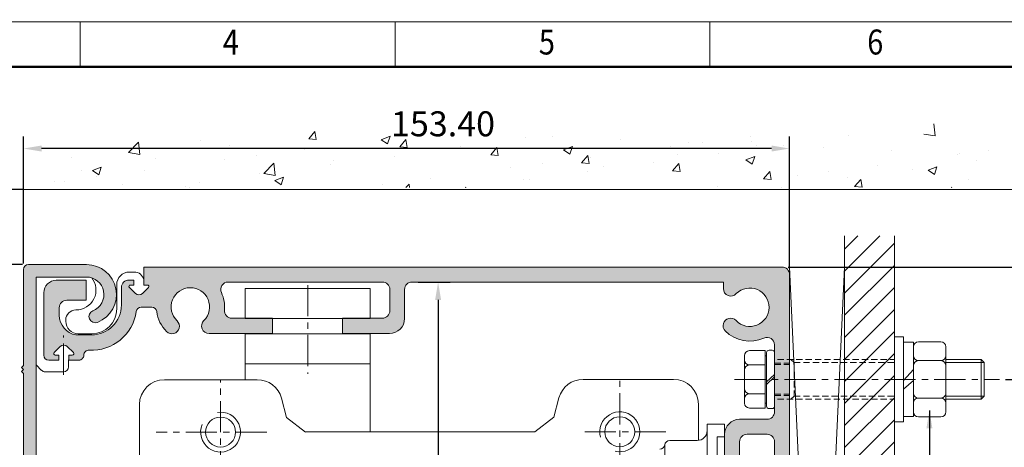
# Model space of a CAD drawing. Units: millimetres. Extents: x 36 to 1084, y -62 to 550.
# Drawn here: x 214 to 411, y 464 to 550 of the extents above; entities that cross this region are included whole.
import ezdxf
from ezdxf.enums import TextEntityAlignment as Align

# ---------------------------------------------------------------- set-up
doc = ezdxf.new("R2010")
doc.units = ezdxf.units.MM
doc.header["$LTSCALE"] = 5
doc.linetypes.add('CENTER', pattern=[2, 1.25, -0.25, 0.25, -0.25])
doc.linetypes.add('HIDDEN', pattern=[0.375, 0.25, -0.125])
doc.layers.get('0').update_dxf_attribs({"linetype": 'CONTINUOUS', "lineweight": 9})
for name, color, linetype, lineweight in [('BORDER', 7, 'CONTINUOUS', 9), ('CTR', 1, 'CENTER', 9), ('HID', 6, 'HIDDEN', 9), ('TITLE', 7, 'CONTINUOUS', 9)]:
    doc.layers.add(name, color=color, linetype=linetype, lineweight=lineweight)
doc.styles.add('style1', font='ARIALBD.TTF', dxfattribs={"width": 0.85, "height": 5})
doc.dimstyles.new('LES1', dxfattribs={"dimscale": 1.2, "dimtxt": 3, "dimasz": 3, "dimexe": 2, "dimexo": 1, "dimgap": 2, "dimtad": 1, "dimtoh": 1, "dimzin": 0, "dimdsep": 46, "dimtxsty": 'style1', "dimcen": 0, "dimclrd": 256, "dimclre": 256, "dimadec": 0, "dimazin": 0, "dimtfac": 1, "dimtmove": 0, "dimatfit": 3, "dimfxl": 0, "dimtolj": 1, "dimtzin": 0, "dimarcsym": 0})
doc.dimstyles.new('LES3', dxfattribs={"dimscale": 1.2, "dimtxt": 5, "dimasz": 3, "dimexe": 2, "dimexo": 1, "dimgap": 2, "dimtad": 1, "dimtoh": 1, "dimzin": 0, "dimdsep": 46, "dimtxsty": 'style1', "dimcen": 0, "dimclrd": 256, "dimclre": 256, "dimclrt": 256, "dimadec": 0, "dimazin": 0, "dimtfac": 1, "dimtmove": 0, "dimatfit": 3, "dimfxl": 0, "dimtolj": 1, "dimtzin": 0, "dimarcsym": 0})

# ---------------------------------------------------------------- blocks, each defined once
blk = doc.blocks.new('*D228')
at = {"lineweight": -2}
for p, q in [((214.3070244015582, 501.1487253047029), (214.3070244015582, 526.5880871112008)), ((367.7070244015579, 500.148725304703), (367.7070244015579, 526.5880871112008)), ((364.1070244015579, 524.1880871112008), (217.9070244015582, 524.1880871112008))]:
    blk.add_line(p, q, dxfattribs=at)
for points in [[(217.9070244015582, 524.7880871112009), (217.9070244015582, 523.5880871112008), (214.3070244015582, 524.1880871112008)], [(364.1070244015579, 524.7880871112009), (364.1070244015579, 523.5880871112008), (367.7070244015579, 524.1880871112008)]]:
    blk.add_solid(points)
at = {"color": 0, "insert": (298.3070169300611, 529.1409520498094), "char_height": 5, "attachment_point": 5, "style": 'style1'}
blk.add_mtext('\\A1;153.40', dxfattribs=at)
blk = doc.blocks.new('*D229')
at = {"lineweight": -2}
for p, q in [((293.3070244015575, 497.4487253047029), (299.7234754020844, 497.4487253047029)), ((297.3234754020845, 493.8487253047028), (297.3234754020845, 416.0487253047031)), ((236.6570244015579, 412.4487253047031), (299.7234754020844, 412.4487253047031))]:
    blk.add_line(p, q, dxfattribs=at)
for points in [[(296.7234754020844, 493.8487253047028), (297.9234754020845, 493.8487253047028), (297.3234754020845, 497.4487253047029)], [(296.7234754020844, 416.0487253047031), (297.9234754020845, 416.0487253047031), (297.3234754020845, 412.4487253047031)]]:
    blk.add_solid(points)
at = {"color": 0, "insert": (292.3689051428756, 444.2174011912822), "char_height": 5, "attachment_point": 5, "rotation": 90, "style": 'style1'}
blk.add_mtext('\\A1;85.00', dxfattribs=at)
blk = doc.blocks.new('*D230')
at = {"lineweight": -2}
for p, q in [((214.1070244015582, 500.9487253047029), (139.9070169300612, 500.9487253047029)), ((142.3070169300612, 497.3487253047028), (142.3070169300611, 238.5487253047029)), ((239.6137823926513, 234.9487253047029), (139.9070169300611, 234.9487253047029))]:
    blk.add_line(p, q, dxfattribs=at)
for points in [[(141.7070169300612, 497.3487253047028), (142.9070169300612, 497.3487253047028), (142.3070169300612, 500.9487253047029)], [(141.7070169300611, 238.5487253047029), (142.9070169300611, 238.5487253047029), (142.3070169300611, 234.9487253047029)]]:
    blk.add_solid(points)
at = {"color": 0, "insert": (137.3541519914526, 374.1880871112009), "char_height": 5, "attachment_point": 5, "rotation": 90, "style": 'style1'}
blk.add_mtext('\\A1;266.00', dxfattribs=at)
blk = doc.blocks.new('*D231')
at = {"lineweight": -2}
for p, q in [((214.1070244015582, 515.948725304703), (189.9070169300612, 515.948725304703)), ((192.3070169300612, 504.5487253047029), (192.3070169300612, 512.348725304703)), ((214.1070244015582, 500.9487253047029), (189.9070169300612, 500.9487253047029))]:
    blk.add_line(p, q, dxfattribs=at)
for points in [[(191.7070169300612, 512.348725304703), (192.9070169300612, 512.348725304703), (192.3070169300612, 515.948725304703)], [(191.7070169300612, 504.5487253047029), (192.9070169300612, 504.5487253047029), (192.3070169300612, 500.9487253047029)]]:
    blk.add_solid(points)
at = {"color": 0, "insert": (187.3541519914526, 508.448725304703), "char_height": 5, "attachment_point": 5, "rotation": 90, "style": 'style1'}
blk.add_mtext('\\A1;15.00', dxfattribs=at)
blk = doc.blocks.new('*D232')
at = {"lineweight": -2}
for p, q in [((367.4070244015579, 500.448725304703), (538.7070169300612, 500.4487253047029)), ((536.3070169300612, 264.0487253047029), (536.3070169300612, 496.8487253047029)), ((368.9070244015579, 260.448725304703), (538.7070169300612, 260.4487253047029))]:
    blk.add_line(p, q, dxfattribs=at)
for points in [[(535.7070169300612, 496.8487253047029), (536.9070169300612, 496.8487253047029), (536.3070169300612, 500.4487253047029)], [(535.7070169300612, 264.0487253047029), (536.9070169300612, 264.0487253047029), (536.3070169300612, 260.4487253047029)]]:
    blk.add_solid(points)
at = {"color": 0, "insert": (531.3541519914526, 386.1880871112008), "char_height": 5, "attachment_point": 5, "rotation": 90, "style": 'style1'}
blk.add_mtext('\\A1;240.00', dxfattribs=at)
blk = doc.blocks.new('*D222')
at = {"lineweight": -2}
for p, q in [((410.9410074370816, 477.948725304703), (528.7070169300612, 477.948725304703)), ((526.3070169300612, 264.0487253047029), (526.3070169300612, 474.348725304703)), ((368.9070244015579, 260.448725304703), (528.7070169300612, 260.4487253047029))]:
    blk.add_line(p, q, dxfattribs=at)
for points in [[(525.7070169300612, 474.348725304703), (526.9070169300612, 474.348725304703), (526.3070169300612, 477.948725304703)], [(525.7070169300612, 264.0487253047029), (526.9070169300612, 264.0487253047029), (526.3070169300612, 260.4487253047029)]]:
    blk.add_solid(points)
at = {"color": 0, "insert": (521.3541519914526, 365.1880871112008), "char_height": 5, "attachment_point": 5, "rotation": 90, "style": 'style1'}
blk.add_mtext('\\A1;217.50', dxfattribs=at)

msp = doc.modelspace()

# ---------------------------------------------------------------- hatches: boundary and pattern name
h = msp.add_hatch()
h.set_pattern_fill('ANSI31', color=256, scale=25, angle=89.99999999999999, style=0)
h.set_pattern_definition([(45.00000000000003, (581.7169370214752, 587.7276391513565), (2.209708691207962, -2.20970869120796), [])])
h.paths.add_polyline_path([(378.707024401555, 260.6487253047012), (378.7070244015549, 506.7276391513565), (388.7070244015549, 506.7276391513565), (388.707024401555, 260.6487253047012)])
h = msp.add_hatch(color=5)
edge = h.paths.add_edge_path()
edge.add_line((214.3080375217558, 479.9487253047029), (213.9080375217561, 480.3487253047028))
edge.add_line((213.9080375217561, 480.3487253047028), (214.3070244015582, 480.7477121845052))
edge.add_line((214.3070244015582, 480.7477121845052), (214.3070244015582, 499.9487253047029))
edge.add_arc((215.3070244015582, 499.9487253047029), 1, 90, 180, ccw=False)
edge.add_line((215.3070244015582, 500.9487253047029), (226.9070244015581, 500.9487253047029))
edge.add_arc((226.9070244015581, 494.9487253047029), 6, -68.51733437999962, 90, ccw=False)
edge.add_arc((228.6465680694636, 490.5287153694821), 1.249999999999967, 111.4826656200041, 291.48266562000407, ccw=False)
edge.add_arc((226.9070244015581, 494.9487253047029), 3.500000000000034, 291.4826656199991, 449.9999999999986)
edge.add_line((226.9070244015581, 498.4487253047029), (216.8070244015582, 498.4487253047029))
edge.add_line((216.8070244015582, 498.4487253047029), (216.8070244015582, 261.7897778552975))
edge.add_arc((217.8070244015582, 261.7897778552975), 0.9999999999999716, 180, 299.3698908624594)
edge.add_arc((221.6570244015581, 254.9487253047032), 6.849999999999579, 89.50203361378078, 119.36989086245961, ccw=False)
edge.add_arc((221.7035214847549, 260.2985232467987), 1.500000000000031, -90.49796638621729, 89.5020336137826, ccw=False)
edge.add_arc((221.6570244015581, 254.9487253047029), 3.849999999999854, 89.50203361377942, 360.4979663862206)
edge.add_arc((227.006822343654, 254.9952223878997), 1.500000000000032, 0.49796638622177625, 180.4979663862217, ccw=False)
edge.add_arc((221.6570244015581, 254.948725304703), 6.849999999999974, -76.52490444445152, 0.4979663862201278, ccw=False)
edge.add_arc((223.486252495125, 247.3148256078439), 1.000000000000031, 103.475095555549, 233.3437419020397)
edge.add_arc((259.3070244015582, 295.4487253047033), 61.0000000000004, 233.3437419020402, 251.5713303961761)
edge.add_arc((240.8137823926512, 239.9487253047028), 2.499999999999886, 251.5713303961789, 270.0000000000026)
edge.add_line((240.8137823926513, 237.4487253047029), (243.7910181699826, 237.4487253047029))
edge.add_arc((243.7910181699827, 237.9487253047031), 0.5000000000001705, 269.9999999999935, 309.999999999995)
edge.add_line((244.112411974826, 237.5657030831434), (245.6212249882969, 238.8317475262624))
edge.add_arc((245.9426187931402, 238.4487253047029), 0.5000000000000365, 49.99999999999949, 130.0000000000005, ccw=False)
edge.add_line((246.2640125979835, 238.8317475262624), (247.7728256114544, 237.5657030831434))
edge.add_arc((248.0942194162977, 237.9487253047029), 0.5000000000000365, 229.9999999999995, 310.0000000000005)
edge.add_line((248.415613221141, 237.5657030831434), (249.9244262346122, 238.8317475262624))
edge.add_arc((250.2458200394553, 238.448725304703), 0.4999999999998547, 49.99999999999898, 130.000000000001, ccw=False)
edge.add_line((250.5672138442985, 238.8317475262624), (252.0760268577696, 237.5657030831434))
edge.add_arc((252.3974206626129, 237.9487253047029), 0.5000000000000365, 229.9999999999995, 310.0000000000005)
edge.add_line((252.7188144674562, 237.5657030831434), (254.2276274809271, 238.8317475262624))
edge.add_arc((254.5490212857704, 238.4487253047029), 0.5000000000000365, 49.99999999999949, 130.0000000000005, ccw=False)
edge.add_line((254.8704150906137, 238.8317475262624), (256.3792281040849, 237.5657030831434))
edge.add_arc((256.700621908928, 237.9487253047028), 0.4999999999998547, 229.999999999999, 310.000000000001)
edge.add_line((257.0220157137712, 237.5657030831434), (258.5308287272424, 238.8317475262624))
edge.add_arc((258.8522225320856, 238.4487253047029), 0.5000000000000365, 49.99999999999949, 130.0000000000005, ccw=False)
edge.add_line((259.1736163369289, 238.8317475262624), (260.6824293503998, 237.5657030831434))
edge.add_arc((261.0038231552431, 237.9487253047029), 0.5000000000000365, 229.9999999999995, 310.0000000000005)
edge.add_line((261.3252169600864, 237.5657030831434), (262.8340299735573, 238.8317475262624))
edge.add_arc((263.1554237784006, 238.4487253047029), 0.5000000000000365, 49.99999999999949, 130.0000000000005, ccw=False)
edge.add_line((263.4768175832439, 238.8317475262624), (264.9856305967148, 237.5657030831434))
edge.add_arc((265.3070244015581, 237.9487253047029), 0.5000000000000365, 229.9999999999995, 310.0000000000005)
edge.add_line((265.6284182064014, 237.5657030831434), (267.1372312198725, 238.8317475262624))
edge.add_arc((267.4586250247157, 238.448725304703), 0.4999999999998547, 49.99999999999898, 130.000000000001, ccw=False)
edge.add_line((267.7800188295589, 238.8317475262624), (269.28883184303, 237.5657030831434))
edge.add_arc((269.6102256478733, 237.9487253047029), 0.5000000000000365, 229.9999999999995, 310.0000000000005)
edge.add_line((269.9316194527166, 237.5657030831434), (271.4404324661875, 238.8317475262624))
edge.add_arc((271.7618262710308, 238.4487253047029), 0.5000000000000148, 49.999999999997385, 130.0000000000026, ccw=False)
edge.add_line((272.0832200758741, 238.8317475262624), (273.5920330893453, 237.5657030831434))
edge.add_arc((273.9134268941884, 237.9487253047028), 0.4999999999998547, 229.999999999999, 310.000000000001)
edge.add_line((274.2348206990316, 237.5657030831434), (275.7436337125027, 238.8317475262624))
edge.add_arc((276.065027517346, 238.4487253047029), 0.5000000000000365, 49.99999999999949, 130.0000000000005, ccw=False)
edge.add_line((276.3864213221893, 238.8317475262624), (277.8952343356602, 237.5657030831434))
edge.add_arc((278.2166281405035, 237.9487253047029), 0.5000000000000365, 229.9999999999995, 310.0000000000005)
edge.add_line((278.5380219453468, 237.5657030831434), (280.0468349588177, 238.8317475262624))
edge.add_arc((280.368228763661, 238.4487253047029), 0.5000000000000583, 50.00000000000159, 129.9999999999984, ccw=False)
edge.add_line((280.6896225685043, 238.8317475262624), (282.1984355819752, 237.5657030831434))
edge.add_arc((282.5198293868185, 237.9487253047029), 0.5000000000000365, 229.9999999999995, 310.0000000000005)
edge.add_line((282.8412231916618, 237.5657030831434), (284.3500362051329, 238.8317475262624))
edge.add_arc((284.6714300099761, 238.448725304703), 0.4999999999998547, 49.99999999999898, 130.000000000001, ccw=False)
edge.add_line((284.9928238148193, 238.8317475262624), (286.5016368282904, 237.5657030831434))
edge.add_arc((286.8230306331337, 237.9487253047029), 0.5000000000000365, 229.9999999999995, 310.0000000000005)
edge.add_line((287.144424437977, 237.5657030831434), (288.6532374514479, 238.8317475262624))
edge.add_arc((288.9746312562912, 238.4487253047029), 0.5000000000000365, 49.99999999999949, 130.0000000000005, ccw=False)
edge.add_line((289.2960250611345, 238.8317475262624), (290.8048380746056, 237.5657030831434))
edge.add_arc((291.1262318794488, 237.9487253047028), 0.4999999999998547, 229.999999999999, 310.000000000001)
edge.add_line((291.447625684292, 237.5657030831434), (292.9564386977631, 238.8317475262624))
edge.add_arc((293.2778325026064, 238.4487253047029), 0.5000000000000148, 49.999999999997385, 130.0000000000026, ccw=False)
edge.add_line((293.5992263074497, 238.8317475262624), (295.1080393209206, 237.5657030831434))
edge.add_arc((295.4294331257639, 237.9487253047029), 0.5000000000000365, 229.9999999999995, 310.0000000000005)
edge.add_line((295.7508269306072, 237.5657030831434), (297.2596399440781, 238.8317475262624))
edge.add_arc((297.5810337489214, 238.4487253047029), 0.5000000000000365, 49.99999999999949, 130.0000000000005, ccw=False)
edge.add_line((297.9024275537647, 238.8317475262624), (299.4112405672356, 237.5657030831434))
edge.add_arc((299.7326343720789, 237.9487253047029), 0.5000000000000365, 229.9999999999995, 310.0000000000005)
edge.add_line((300.0540281769222, 237.5657030831434), (301.5628411903933, 238.8317475262624))
edge.add_arc((301.8842349952365, 238.448725304703), 0.4999999999998547, 49.99999999999898, 130.000000000001, ccw=False)
edge.add_line((302.2056288000797, 238.8317475262624), (303.7144418135508, 237.5657030831434))
edge.add_arc((304.0358356183941, 237.9487253047029), 0.5000000000000365, 229.9999999999995, 310.0000000000005)
edge.add_line((304.3572294232374, 237.5657030831434), (305.8660424367083, 238.8317475262624))
edge.add_arc((306.1874362415516, 238.4487253047029), 0.5000000000000148, 49.999999999997385, 130.0000000000026, ccw=False)
edge.add_line((306.5088300463949, 238.8317475262624), (308.0176430598658, 237.5657030831434))
edge.add_arc((308.339036864709, 237.9487253047028), 0.4999999999998694, 229.9999999999919, 269.9999999999935)
edge.add_line((308.339036864709, 237.4487253047029), (309.8070244015582, 237.4487253047029))
edge.add_arc((309.8070244015582, 236.9487253047029), 0.5, 0, 90, ccw=False)
edge.add_line((310.3070244015582, 236.9487253047029), (310.3070244015582, 235.9487253047029))
edge.add_arc((309.3070244015582, 235.9487253047029), 1, -90, 0, ccw=False)
edge.add_line((309.3070244015582, 234.9487253047029), (288.1890560369181, 234.9487253047029))
edge.add_line((288.1890560369181, 234.9487253047029), (287.3230306331336, 235.4487253047029))
edge.add_line((287.3230306331336, 235.4487253047029), (286.8230306331336, 235.4487253047029))
edge.add_line((286.8230306331336, 235.4487253047029), (286.8230306331336, 234.9487253047029))
edge.add_line((286.8230306331336, 234.9487253047029), (266.6730498053428, 234.9487253047029))
edge.add_line((266.6730498053428, 234.9487253047029), (265.8070244015582, 235.4487253047029))
edge.add_line((265.8070244015582, 235.4487253047029), (265.3070244015582, 235.4487253047029))
edge.add_line((265.3070244015582, 235.4487253047029), (265.3070244015582, 234.9487253047029))
edge.add_line((265.3070244015582, 234.9487253047029), (240.8137823926513, 234.9487253047029))
edge.add_arc((240.813782392651, 239.9487253047034), 5.000000000000483, 251.5713303961802, 270.0000000000039, ccw=False)
edge.add_arc((259.3070244015582, 295.4487253047024), 63.49999999999963, 226.8617802705968, 251.5713303961757, ccw=False)
edge.add_arc((219.3070244015581, 252.7609050277198), 4.999999999999829, 179.9999999999997, 226.8617802705972, ccw=False)
edge.add_line((214.3070244015582, 252.7609050277198), (214.307024401558, 253.7239804333114))
edge.add_arc((214.557024401558, 253.7239804333113), 0.25, 101.53695903280538, 179.999999999987, ccw=False)
edge.add_arc((214.3070244015581, 254.9487253047029), 0.9999999999999782, 281.5369590328118, 438.4630409671748)
edge.add_arc((214.5570244015582, 256.1734701760945), 0.2500000000000446, 180.0000000000261, 258.46304096719723, ccw=False)
edge.add_line((214.3070244015582, 256.1734701760944), (214.3070244015582, 299.1487253047029))
edge.add_line((214.3070244015582, 299.1487253047029), (213.9070244015581, 299.5487253047028))
edge.add_line((213.9070244015581, 299.5487253047028), (214.3070244015582, 299.9487253047029))
edge.add_line((214.3070244015582, 299.9487253047029), (213.9070244015581, 300.3487253047027))
edge.add_line((213.9070244015581, 300.3487253047027), (214.3070244015582, 300.7487253047028))
edge.add_line((214.3070244015582, 300.7487253047028), (214.3070244015582, 344.1487253047029))
edge.add_line((214.3070244015582, 344.1487253047029), (213.9070244015581, 344.548725304703))
edge.add_line((213.9070244015581, 344.548725304703), (214.3070244015582, 344.9487253047029))
edge.add_line((214.3070244015582, 344.9487253047029), (213.9070244015581, 345.348725304703))
edge.add_line((213.9070244015581, 345.348725304703), (214.3070244015582, 345.7487253047028))
edge.add_line((214.3070244015582, 345.7487253047028), (214.3070244015582, 389.1487253047029))
edge.add_line((214.3070244015582, 389.1487253047029), (213.9070244015581, 389.548725304703))
edge.add_line((213.9070244015581, 389.548725304703), (214.3070244015582, 389.9487253047029))
edge.add_line((214.3070244015582, 389.9487253047029), (213.9070244015581, 390.348725304703))
edge.add_line((213.9070244015581, 390.348725304703), (214.3070244015582, 390.7487253047028))
edge.add_line((214.3070244015582, 390.7487253047028), (214.3070244015582, 434.1487253047029))
edge.add_line((214.3070244015582, 434.1487253047029), (213.9070244015581, 434.5487253047029))
edge.add_line((213.9070244015581, 434.5487253047029), (214.3070244015582, 434.9487253047029))
edge.add_line((214.3070244015582, 434.9487253047029), (213.9070244015581, 435.3487253047028))
edge.add_line((213.9070244015581, 435.3487253047028), (214.3070244015582, 435.7487253047028))
edge.add_line((214.3070244015582, 435.7487253047028), (214.3070244015582, 479.1497384249006))
edge.add_line((214.3070244015582, 479.1497384249006), (213.9080375217561, 479.5487253047029))
edge.add_line((213.9080375217561, 479.5487253047029), (214.3080375217558, 479.9487253047029))
h = msp.add_hatch(color=5)
edge = h.paths.add_edge_path()
edge.add_line((226.8653105433775, 497.7925442094831), (220.8653105433774, 497.7925442094831))
edge.add_arc((220.8653105433773, 495.2925442094831), 2.5, 450, 540)
edge.add_line((218.3653105433773, 495.2925442094831), (218.3653105433774, 482.7925442094831))
edge.add_arc((219.3653105433775, 482.7925442094831), 1, 540, 630)
edge.add_line((219.3653105433775, 481.7925442094831), (221.3653105433775, 481.7925442094831))
edge.add_line((221.3653105433775, 481.7925442094831), (221.3653105433775, 482.7925442094753))
edge.add_line((221.3653105433775, 482.7925442094753), (220.6653159289466, 482.7925442095237))
edge.add_arc((220.6653105433775, 483.0925442094754), 0.2999999999999782, 134.7602701039208, 270.0010285679263, ccw=False)
edge.add_line((220.4540679398272, 483.3055619609546), (221.661168531543, 484.502603381073))
edge.add_arc((222.3653105433775, 483.7925442094753), 1.000000000000073, 405.2397298960791, 494.7602701039208, ccw=False)
edge.add_line((223.0694525552119, 484.502603381073), (224.2765531469279, 483.3055619609547))
edge.add_arc((224.0653105433673, 483.092544209451), 0.3000000000243818, 270.0010303321716, 405.2397298980018, ccw=False)
edge.add_line((224.0653159381741, 482.7925442094753), (223.3653105433774, 482.7925442094753))
edge.add_line((223.3653105433775, 482.7925442094753), (223.3653105433776, 481.7925442094831))
edge.add_line((223.3653105433775, 481.7925442094831), (225.3653916911463, 481.7925442094831))
edge.add_arc((225.3653916911494, 482.7925442094862), 1.00000000000307, 269.9999999998241, 360.5161339290783)
edge.add_arc((227.3653105433775, 482.8105604387099), 1.000000000000032, 86.56018723248138, 180.5161339292557, ccw=False)
edge.add_arc((227.9653105433772, 492.7925442094836), 8.999999999999456, 266.560187232487, 351.9521537526911)
edge.add_arc((237.866825578966, 491.3925442094842), 1.000000000000047, 450.0000000000065, 531.9521537526962, ccw=False)
edge.add_line((237.866825578966, 492.3925442094842), (239.9792653341608, 492.3925442094842))
edge.add_arc((239.9792653341597, 491.3925442094851), 0.9999999999990905, 367.3187116743945, 449.99999999993156, ccw=False)
edge.add_arc((247.7653105433776, 492.3925442094842), 6.849999999999957, 187.3187116744618, 225.3897786602266)
edge.add_arc((244.0147513406569, 488.5772846766574), 1.500000000000004, 225.0324526015719, 407.0361756204168)
edge.add_arc((247.7070244015579, 492.4487253047031), 3.850000000000034, -44.88762418436829, 226.0923301189137, ccw=False)
edge.add_arc((251.4570244015633, 488.6340326352488), 1.499999999999352, 492.96382437959, 630.0000000000086)
edge.add_line((251.4570244015636, 487.1340326352495), (264.1570244015579, 487.1340326352495))
edge.add_line((264.1570244015579, 487.1340326352495), (264.1570244015579, 490.1987253047031))
edge.add_line((264.1570244015579, 490.1987253047031), (256.0232735560749, 490.1987253047031))
edge.add_arc((256.0232735560746, 491.6987253047032), 1.500000000000114, 174.8467274202071, 270.0000000000043, ccw=False)
edge.add_arc((247.7070244015576, 492.4487253047033), 6.850000000000279, 354.8467274201981, 384.781671943027)
edge.add_arc((255.2880863324488, 495.9487253047031), 1.499999999999968, 89.9999999999979, 204.7816719430269, ccw=False)
edge.add_line((255.2880863324488, 497.4487253047031), (286.1570244015579, 497.448725304703))
edge.add_arc((286.1570244015579, 495.948725304703), 1.5, 360, 450, ccw=False)
edge.add_line((287.6570244015579, 495.948725304703), (287.6570244015579, 491.6987253047031))
edge.add_arc((286.1570244015579, 491.6987253047031), 1.5, 270, 360, ccw=False)
edge.add_line((286.1570244015579, 490.1987253047031), (278.1570244015579, 490.1987253047031))
edge.add_line((278.1570244015579, 490.1987253047031), (278.1570244015579, 487.1340326352495))
edge.add_line((278.1570244015579, 487.1340326352495), (287.607024401558, 487.1340326352495))
edge.add_arc((287.607024401558, 490.1340326352495), 3, 270, 360)
edge.add_line((290.607024401558, 490.1340326352495), (290.6070244015579, 495.9487253047031))
edge.add_arc((292.1070244015577, 495.9487253047031), 1.5, 450, 540, ccw=False)
edge.add_line((292.1070244015577, 497.4487253047031), (354.4485128273218, 497.4487253047031))
edge.add_line((354.4485128273218, 497.4487253047031), (354.4485128273218, 496.1404391628892))
edge.add_arc((355.9485128273218, 496.140439162889), 1.499999999999972, 540, 677.036175620416)
edge.add_arc((359.7632054967767, 492.3904391628834), 3.849999999999996, 223.9076698810869, 494.88762418436886, ccw=False)
edge.add_arc((355.8917648687311, 488.6981661019823), 1.499999999999944, 402.9638243795808, 584.9675473984304)
edge.add_arc((359.7070244015572, 492.4487253047031), 6.849999999999714, 224.6102213397776, 294.7816719430351)
edge.add_arc((363.2070244015579, 484.8676633738131), 1.499999999999976, 360, 474.78167194303273, ccw=False)
edge.add_line((364.7070244015579, 484.8676633738131), (364.7070244015579, 471.4487253047031))
edge.add_arc((363.2070244015579, 471.4487253047031), 1.5, 270, 360, ccw=False)
edge.add_line((363.2070244015579, 469.9487253047031), (357.7070244015579, 469.9487253047031))
edge.add_arc((357.7070244015579, 466.9487253047031), 3, 450, 540)
edge.add_line((354.7070244015579, 466.9487253047031), (354.7070244015579, 454.9487253047031))
edge.add_line((354.7070244015579, 454.9487253047031), (357.7070244015579, 454.9487253047031))
edge.add_line((357.7070244015579, 454.9487253047031), (357.7070244015579, 465.4487253047031))
edge.add_arc((359.2070244015579, 465.4487253047031), 1.5, 450, 540, ccw=False)
edge.add_line((359.2070244015579, 466.9487253047031), (363.2070244015579, 466.9487253047031))
edge.add_arc((363.2070244015579, 465.4487253047031), 1.5, 360, 450, ccw=False)
edge.add_line((364.7070244015579, 465.4487253047031), (364.7070244015579, 343.4487253047031))
edge.add_arc((363.2070244015579, 343.448725304703), 1.5, 270, 360, ccw=False)
edge.add_line((363.2070244015579, 341.948725304703), (359.2070244015579, 341.948725304703))
edge.add_arc((359.2070244015579, 343.448725304703), 1.5, 180, 270, ccw=False)
edge.add_line((357.7070244015579, 343.448725304703), (357.7070244015579, 353.948725304703))
edge.add_line((357.7070244015579, 353.948725304703), (354.7070244015579, 353.948725304703))
edge.add_line((354.7070244015579, 353.948725304703), (354.7070244015579, 343.448725304703))
edge.add_arc((353.2070244015579, 343.448725304703), 1.5, 270, 360, ccw=False)
edge.add_line((353.2070244015579, 341.948725304703), (345.2070244015579, 341.948725304703))
edge.add_arc((345.2070244015579, 340.448725304703), 1.5, 450, 540)
edge.add_line((343.7070244015579, 340.448725304703), (343.7070244015579, 335.948725304703))
edge.add_line((343.7070244015579, 335.948725304703), (346.7070244015579, 335.948725304703))
edge.add_line((346.7070244015579, 335.948725304703), (346.7070244015579, 337.448725304703))
edge.add_arc((348.2070244015579, 337.448725304703), 1.5, 450, 540, ccw=False)
edge.add_line((348.2070244015579, 338.948725304703), (364.7070244015579, 338.948725304703))
edge.add_line((364.7070244015579, 338.948725304703), (364.7070244015579, 273.76403345893))
edge.add_line((364.7070244015579, 273.76403345893), (363.4574808655517, 273.7640334589224))
edge.add_arc((363.4574808655509, 272.2640334589245), 1.49999999999784, 449.9999999999686, 585.4911119142488)
edge.add_arc((359.7070244015549, 268.448725304703), 3.85000000000203, 134.5088880856889, 405.4911119142483, ccw=False)
edge.add_arc((355.9565679375626, 272.2640334589282), 1.499999999997923, 314.5088880857197, 494.5088880857182)
edge.add_arc((359.7070244015592, 268.4487253047044), 6.850000000000028, 494.5088880857363, 509.7625212934985)
edge.add_arc((353.3570244015589, 272.1500764093678), 0.4999999999999515, 179.9999999999935, 329.76252129348313, ccw=False)
edge.add_line((352.8570244015589, 272.1500764093679), (352.8570244015589, 273.948725304703))
edge.add_line((352.8570244015589, 273.948725304703), (349.2070244015579, 273.948725304703))
edge.add_line((349.2070244015579, 273.948725304703), (349.2070244015579, 276.948725304703))
edge.add_line((349.2070244015579, 276.948725304703), (346.2070244015579, 276.948725304703))
edge.add_line((346.2070244015579, 276.948725304703), (346.2070244015579, 273.948725304703))
edge.add_line((346.2070244015579, 273.948725304703), (345.2070244015579, 273.948725304703))
edge.add_line((345.2070244015579, 273.948725304703), (345.2070244015579, 260.448725304703))
edge.add_line((345.2070244015579, 260.448725304703), (347.557019486433, 260.448725304703))
edge.add_arc((347.5570194864329, 260.948725304703), 0.5, 270, 450)
edge.add_line((347.5570194864329, 261.448725304703), (347.55702383983, 264.5487258664315))
edge.add_arc((347.9570238398296, 264.5487253047029), 0.4000000000000022, 449.9999999999959, 539.9999195383053, ccw=False)
edge.add_line((347.9570238398296, 264.948725304703), (350.4570244015578, 264.948725304703))
edge.add_arc((350.4570244015579, 264.5487253047029), 0.4000000000000341, 360, 449.9999999999959, ccw=False)
edge.add_line((350.8570244015577, 264.5487253047029), (350.8570244015576, 261.448725304703))
edge.add_arc((350.8570244015577, 260.948725304703), 0.5, 450.000000000013, 630)
edge.add_line((350.8570244015577, 260.448725304703), (366.2070244015578, 260.448725304703))
edge.add_arc((366.2070244015579, 261.948725304703), 1.5, 270, 360)
edge.add_line((367.7070244015579, 261.948725304703), (367.7070244015579, 498.948725304703))
edge.add_arc((366.2070244015579, 498.9487253047031), 1.5, 360, 450)
edge.add_line((366.2070244015579, 500.4487253047031), (238.4070244015579, 500.4487253047031))
edge.add_line((238.4070244015579, 500.4487253047031), (238.4070244015579, 496.8487253047031))
edge.add_line((238.4070244015579, 496.8487253047031), (239.1070190159887, 496.8487253047031))
edge.add_arc((239.1070244015477, 496.5487253047272), 0.3000000000241933, 314.76027010202876, 450.0010285660263, ccw=False)
edge.add_line((239.3182670051081, 496.3357075532238), (238.1111664133921, 495.1386661331055))
edge.add_arc((237.4070244015577, 495.8487253047031), 0.9999999999999519, 225.2397298960769, 314.7602701039231, ccw=False)
edge.add_line((236.7028823897235, 495.1386661331055), (235.4957817980076, 496.3357075532238))
edge.add_arc((235.7070244015579, 496.5487253047031), 0.3000000000000622, 90.00103033026102, 225.2397298960867, ccw=False)
edge.add_line((235.7070190067611, 496.8487253046546), (236.4070244015578, 496.8487253047031))
edge.add_line((236.4070244015579, 496.8487253047031), (236.4070244015579, 497.8487253047031))
edge.add_line((236.4070244015579, 497.8487253047031), (235.4070244015579, 497.8487253047031))
edge.add_arc((235.4070244015579, 496.3487253047031), 1.5, 450, 540)
edge.add_line((233.9070244015579, 496.3487253047031), (233.9070244015579, 492.8487253047031))
edge.add_arc((227.9070244015579, 492.8487253047031), 6, 270, 360, ccw=False)
edge.add_line((227.9070244015579, 486.8487253047031), (224.7972593130821, 486.8487253047031))
edge.add_arc((225.4653105433779, 490.7925442094833), 4.000000000000149, 180.0000000000016, 260.385817437954, ccw=False)
edge.add_line((221.4653105433777, 490.7925442094831), (221.4653105433777, 492.2925442094831))
edge.add_arc((222.9653105433777, 492.2925442094831), 1.5, 450, 540, ccw=False)
edge.add_line((222.9653105433777, 493.7925442094831), (226.8653105433775, 493.7925442094831))
edge.add_line((226.8653105433775, 493.7925442094831), (226.8653105433775, 497.7925442094831))

# ---------------------------------------------------------------- linework, layer by layer
for p, q in [((396.8554520658913, 526.7396576427893), (396.5748283324212, 529.1518895077255)), ((271.4192718794614, 526.1175653464542), (272.6437822759142, 527.5768800105958)), ((272.9354734976817, 525.9835853662986), (272.6417956917469, 527.5757268004373)), ((285.9463607160592, 525.9616754012167), (287.7248314285363, 526.6443663451005)), ((287.2090389250487, 525.1100019333661), (287.7240572968831, 526.644901629331)), ((320.3317013828059, 526.5937868920391), (320.3317013828059, 526.5937868920391)), ((359.8890442614248, 526.624127816961), (359.8890442614248, 526.624127816961)), ((379.5959214325421, 526.7495391241434), (379.5959214325421, 526.7495391241434)), ((394.5963466404286, 527.089427984603), (396.8553389705152, 526.7390715195422)), ((235.3165001032485, 523.3683045017613), (237.2948678872012, 525.430188873257)), ((237.5754873779456, 523.0182360049287), (237.2948636444756, 525.4304678698649)), ((249.8309387580098, 525.7994501159299), (249.8309387580098, 525.7994501159299)), ((255.4834551680345, 524.7898165322503), (255.4834551680345, 524.7898165322503)), ((271.4183902637776, 526.1177257333775), (272.9365909836694, 525.9849003814301)), ((285.945725579587, 525.9620918302586), (287.2091788401609, 525.1098818453692)), ((286.5529829182674, 526.1076121139811), (286.5529829182674, 526.1076121139811)), ((289.6367989024794, 524.5238215100084), (291.1549996223712, 524.390996158061)), ((289.6377387790618, 524.5236567925639), (290.8622491755146, 525.9829714567055)), ((291.1538573354948, 524.3895569386628), (290.86017952956, 525.9816983728016)), ((301.7779307545123, 524.567243897266), (301.7779307545123, 524.567243897266)), ((314.8192237632039, 526.355672956595), (314.8192237632039, 526.355672956595)), ((322.4494972493237, 523.9274148761458), (324.2279679618009, 524.6101058200296)), ((323.7121166170602, 523.0757771249995), (324.2271349888946, 524.6106768209644)), ((333.8907608994931, 526.0209124927717), (333.8907608994931, 526.0209124927717)), ((343.9106214420661, 524.5205285452851), (343.9106214420661, 524.5205285452851)), ((347.4498204161802, 525.4480380935044), (347.4498204161802, 525.4480380935044)), ((350.269253060487, 525.3576582790884), (350.269253060487, 525.3576582790884)), ((360.147693790891, 525.5798385087421), (360.147693790891, 525.5798385087421)), ((361.0088799328672, 524.875163694237), (361.0088799328672, 524.875163694237)), ((366.4034946125252, 524.8451410125882), (366.4034946125252, 524.8451410125882)), ((235.3163462538396, 523.3683041021953), (237.5753385839262, 523.0179476371345)), ((237.0012330851739, 524.1733777297177), (237.0012330851739, 524.1733777297177)), ((260.8918121492736, 522.7292548912264), (260.8918121492736, 522.7292548912264)), ((270.5116033502114, 523.9957244290991), (270.5116033502114, 523.9957244290991)), ((288.5855039344951, 522.6628457857109), (288.5855039344951, 522.6628457857109)), ((291.1955158606055, 524.2981175750496), (291.1955158606055, 524.2981175750496)), ((307.8552075411812, 522.9299172866392), (309.3734082610731, 522.7970919346918)), ((307.8562056786621, 522.9297482386736), (309.0807160751149, 524.3890629028152)), ((309.3722411733079, 522.7955285110272), (309.0785633673731, 524.387669945166)), ((322.4488066681248, 523.9278488051445), (323.7122599286987, 523.0756388202551)), ((326.0746725782625, 521.3358396847832), (327.2991829747153, 522.7951543489248)), ((327.5906250111209, 521.2015000833917), (327.2969472051862, 522.7936415175304)), ((345.3347756522892, 523.0371894054089), (345.3347756522892, 523.0371894054089)), ((353.5737889396892, 523.2190686263759), (353.5737889396892, 523.2190686263759)), ((358.9526337825881, 521.8931543510752), (360.7311044950652, 522.575845294959)), ((360.2151943090718, 521.0415523166328), (360.7302126809062, 522.5764520125977)), ((374.5679394495545, 524.3022892949696), (374.5679394495545, 524.3022892949696)), ((388.1269989662415, 523.7294148957023), (388.1269989662415, 523.7294148957023)), ((401.268259965865, 522.9334449765889), (401.268259965865, 522.9334449765889)), ((401.6860584829288, 523.1565404964349), (401.6860584829288, 523.1565404964349)), ((407.6268915842859, 523.7705747103922), (407.6268915842859, 523.7705747103922)), ((223.9599400764824, 522.3849486703887), (223.9599400764824, 522.3849486703887)), ((240.6705370294328, 522.2471674289169), (240.6705370294328, 522.2471674289169)), ((254.5331805308527, 521.8921251574232), (254.5331805308527, 521.8921251574232)), ((262.4244041924615, 519.1640717084887), (264.4027719764142, 521.2259560799844)), ((264.68339562621, 518.8140092146997), (264.4027718927399, 521.2262410796359)), ((275.7557982616593, 521.0367733994987), (275.7557982616593, 521.0367733994987)), ((276.3825977220038, 521.7554684717163), (276.3825977220038, 521.7554684717163)), ((318.2494506730723, 521.1421713225304), (318.2494506730723, 521.1421713225304)), ((326.0736161798831, 521.3360130632701), (327.5918168997749, 521.2031877113227)), ((327.8692418740101, 522.4086408604031), (327.8692418740101, 522.4086408604031)), ((340.5324959309977, 521.4306395670471), (340.5324959309977, 521.4306395670471)), ((344.293139477863, 519.7419311308929), (345.5176498743159, 521.2012457950345)), ((345.8090088489341, 519.607471655756), (345.5153310429994, 521.1996130898947)), ((358.9518877566628, 521.8936057800305), (360.2153410172367, 521.041395795141)), ((385.226880397809, 520.821557291707), (385.226880397809, 520.821557291707)), ((405.1580597890105, 521.7085366823693), (405.1580597890105, 521.7085366823693)), ((225.8576188908308, 519.7045183255838), (225.8576188908308, 519.7045183255838)), ((228.1010025293977, 519.8040580618137), (229.3644557899716, 518.9518480769243)), ((228.1015756330688, 519.8036445996818), (229.880046345546, 520.4863355435656)), ((229.3643121560247, 518.951940970127), (229.8793305278592, 520.4868406660919)), ((238.4918009627967, 519.7802374725412), (238.4918009627967, 519.7802374725412)), ((261.569679583402, 519.212819368383), (261.569679583402, 519.212819368383)), ((262.4242542148787, 519.164026521465), (264.6832465449653, 518.8136700564041)), ((262.7145052529678, 519.2483443401696), (262.7145052529678, 519.2483443401696)), ((311.8908190546514, 520.3050415887271), (311.8908190546514, 520.3050415887271)), ((327.3400691109806, 519.5262414554919), (327.3400691109806, 519.5262414554919)), ((330.5218575136874, 520.4945403020756), (330.5218575136874, 520.4945403020756)), ((344.2920248185849, 519.742108839901), (345.8102255384767, 519.6092834879536)), ((362.5116063774634, 518.1480225770026), (363.7361167739162, 519.6073372411443)), ((364.0273926867472, 518.0134432281203), (363.7337148808124, 519.605584662259)), ((369.2484575784503, 518.717958020031), (369.2484575784503, 518.717958020031)), ((375.6070891968712, 519.5550877538343), (375.6070891968712, 519.5550877538343)), ((392.3283541161746, 520.082464296157), (392.3283541161746, 520.082464296157)), ((395.4549688452006, 519.8593627549164), (396.7184221057745, 519.007152770027)), ((395.4557703158524, 519.8588938260045), (397.2342410283296, 520.5415847698883)), ((396.7182720010833, 519.007327508266), (397.2332903729177, 520.5422272042309)), ((220.4720834515966, 517.6245870816156), (220.4720834515966, 517.6245870816156)), ((222.513378143438, 517.6766382008652), (222.513378143438, 517.6766382008652)), ((228.8720097618589, 518.5137679346685), (228.8720097618589, 518.5137679346685)), ((234.0311429682837, 517.0517126823481), (234.0311429682837, 517.0517126823481)), ((246.7567614448003, 516.6701702650496), (246.7567614448003, 516.6701702650496)), ((249.5220784329507, 517.3439462286146), (249.5220784329507, 517.3439462286146)), ((264.6040836179355, 517.7698150366997), (265.8675368785094, 516.9176050518103)), ((264.6047121663332, 517.7693840746111), (266.3831828788103, 518.452075018495)), ((265.8673898480363, 516.9177161617605), (266.3824082198707, 518.4526158577254)), ((286.2296482856576, 516.9266843659725), (286.2296482856576, 516.9266843659725)), ((290.8733452966825, 516.3574876665101), (291.5106760656271, 517.0217232867116)), ((291.5879869474595, 516.35748766651), (291.5106801410043, 517.022014289407)), ((295.8494394865954, 518.1931539038452), (295.8494394865954, 518.1931539038452)), ((314.5103634381446, 517.9001690692796), (314.5103634381446, 517.9001690692796)), ((315.7089393750855, 517.9518911987421), (315.7089393750855, 517.9518911987421)), ((362.5104334572867, 518.1482046165319), (364.0286341771785, 518.0153792645845)), ((379.2870611074831, 518.2940352368281), (379.2870611074831, 518.2940352368281)), ((380.7300732770637, 516.5541140231122), (381.9545836735165, 518.0134286872538)), ((382.2457765245602, 516.4194148004849), (381.9520987186255, 518.0115562346236)), ((403.5377606690029, 518.0525431294319), (403.5377606690029, 518.0525431294319)), ((442.2070244015579, 515.948725304703), (140.3070169300611, 515.9487253047031)), ((247.5902024849709, 516.4788382830809), (247.5902024849709, 516.4788382830809)), ((302.7291626549733, 516.35748766651), (302.8863194120748, 516.4178144934241)), ((302.8650504650863, 516.3574876665099), (302.8854859118822, 516.4183910493585)), ((353.2070780103943, 516.6060703351491), (353.2070780103943, 516.6060703351491)), ((366.0946342874659, 516.389637125273), (366.0946342874659, 516.389637125273)), ((380.7288420959885, 516.5543003931627), (382.2470428158803, 516.4214750412153)), ((400.1209991530592, 516.35748766651), (400.1730505731171, 516.4195201333636)), ((400.1815572363291, 516.35748766651), (400.1704825564386, 516.4175278069878)), ((378.707024401555, 260.4487253047033), (378.7070244015548, 506.7276391513565)), ((388.7070244015551, 260.4487253047033), (388.7070244015548, 506.7276391513565)), ((236.4580375217558, 499.441099840598), (235.4580375217558, 499.441099840598)), ((367.707024401555, 260.448725304703), (378.7070244015548, 500.4487253047015)), ((378.707024401555, 260.6487253047012), (367.707024401555, 500.448725304703)), ((367.707024401555, 500.448725304703), (378.7070244015547, 500.448725304703)), ((367.707024401555, 261.948725304703), (367.7070244015549, 498.9487253047031)), ((232.9580375217558, 496.941099840598), (232.9580375217558, 492.0910998405981)), ((283.7132054967767, 496.1404391628831), (258.7132054967769, 496.1404391628831)), ((258.7132054967769, 496.1404391628831), (258.7132054967769, 490.1404391628831)), ((283.7132054967767, 496.1404391628831), (283.7132054967767, 490.1404391628831)), ((224.8070244015582, 491.8487253047025), (224.7580375217551, 491.8410998405981)), ((222.7580375217551, 489.5910998405981), (222.7580375217551, 489.8410998405981)), ((258.7132054967769, 490.140439162883), (283.7132054967767, 490.140439162883)), ((227.9580375217558, 487.0910998405981), (225.2580375217551, 487.0910998405981)), ((258.7132054967769, 487.0757464934295), (258.7132054967769, 477.8814511628832)), ((283.7132054967767, 487.0757464934296), (258.7132054967769, 487.0757464934295)), ((264.2132054967768, 487.0757464934296), (278.2132054967768, 487.0757464934296)), ((283.7132054967767, 487.0757464934296), (283.7132054967767, 467.3904391628834)), ((388.7070244015549, 486.4652437872343), (390.5070244015551, 486.4652437872343)), ((390.5070244015551, 469.4652437872343), (390.5070244015551, 486.4652437872343)), ((390.5070244015551, 470.5202437872323), (390.5070244015551, 485.3702437872363)), ((390.5070244015551, 485.3702437872363), (392.5070244015551, 485.3702437872363)), ((392.5070244015546, 470.5202437872323), (392.5070244015551, 485.3702437872363)), ((393.5070244015546, 485.4452437873086), (398.0070244015551, 485.4452437873086)), ((359.6570244015577, 483.698725304703), (362.8070244015573, 483.698725304703)), ((362.8070244015573, 480.823725304703), (362.8070244015573, 483.698725304703)), ((363.1070244015575, 472.5987253047053), (363.1070244015575, 483.2987253047006)), ((363.6070244015575, 483.7987253047006), (364.2070244015579, 483.7987253047006)), ((364.7070244015579, 472.5987253047053), (364.7070244015579, 483.2987253047006)), ((392.5070244015546, 484.4452437873086), (392.5070244015551, 471.4452437871599)), ((399.0070244015551, 484.4452437873086), (399.0070244015551, 471.4452437871599)), ((223.3070244015582, 480.4670227055659), (223.3070244015582, 481.8487253047025)), ((358.6570244015577, 482.698725304703), (358.6570244015577, 473.198725304703)), ((362.8070244015573, 482.6887253047028), (363.1070244015575, 482.6887253047028)), ((393.5070244015546, 481.6952437873759), (398.0070244015546, 481.6952437873759)), ((399.0070244015551, 481.9452437872332), (406.0820244015548, 481.9452437872332)), ((399.0070244015551, 481.3202437872332), (406.7070244015543, 481.3202437872332)), ((406.0820244015548, 481.9452437872332), (406.0820244015548, 473.9452437872332)), ((406.0820244015548, 481.9452437872332), (406.7070244015548, 481.3202437872332)), ((406.7070244015548, 481.3202437872332), (406.7070244015548, 474.5702437872332)), ((216.8070244015582, 480.8427964509482), (217.9148716057882, 479.7480857748302)), ((218.6177485491, 479.4670227055659), (222.3070244015582, 479.4670227055659)), ((283.7132054967767, 481.0757464934295), (258.7132054967769, 481.0757464934295)), ((359.6570244015577, 480.823725304703), (362.8070244015573, 480.823725304703)), ((362.8070244015573, 475.073725304703), (362.8070244015573, 480.823725304703)), ((392.5070244015551, 479.893444843524), (390.5070244015556, 477.7252437872348)), ((364.7070244015579, 478.948725304703), (363.1070244015575, 477.448725304703)), ((364.7070244015579, 478.4487253047025), (363.1070244015575, 476.9487253047021)), ((392.5070244015551, 477.7252437872343), (390.5070244015556, 475.9970427309451)), ((359.6570244015577, 475.073725304703), (362.8070244015573, 475.073725304703)), ((362.8070244015573, 472.198725304703), (362.8070244015573, 475.073725304703)), ((393.5070244015546, 474.1952437873473), (398.0070244015551, 474.1952437873473)), ((399.0070244015551, 474.5702437872332), (406.7070244015543, 474.5702437872332)), ((399.0070244015551, 473.9452437872332), (406.0820244015548, 473.9452437872332)), ((406.7070244015548, 474.5702437872332), (406.0820244015548, 473.9452437872332)), ((359.6570244015577, 472.198725304703), (362.8070244015573, 472.198725304703)), ((362.8070244015573, 473.2087253047032), (363.1070244015575, 473.2087253047032)), ((363.6070244015575, 472.0987253047053), (364.2070244015579, 472.0987253047053)), ((388.7070244015549, 469.4652437872343), (390.5070244015551, 469.4652437872343)), ((390.5070244015551, 470.5202437872318), (392.5070244015551, 470.5202437872323)), ((393.5070244015551, 470.4452437871599), (398.0070244015551, 470.4452437871599)), ((351.2070244015579, 468.9487253047029), (354.7070244015579, 468.9487253047029)), ((351.2070244015579, 456.1987253047026), (351.2070244015579, 468.9487253047029)), ((354.7070244015579, 420.9487253047029), (354.7070244015579, 468.9487253047029)), ((349.2070244015579, 465.6987253047029), (343.7070244015579, 465.6987253047029)), ((353.2070244015579, 434.4487253047024), (353.2070244015579, 466.4487253047024)), ((353.2070244015579, 466.4487253047024), (354.7070244015579, 466.4487253047024)), ((342.7148676599088, 450.4487253047024), (342.7148676599088, 464.8237253047029))]:
    msp.add_line(p, q)
at = {"linetype": 'Continuous'}
for p, q in [((261.1155134967772, 477.8814511628832), (242.5132054967773, 477.8814511628832)), ((344.4570244015579, 477.9487253047029), (326.3571264015579, 477.9487253047029)), ((266.9867494967774, 470.288217162883), (265.9451414967774, 474.1755451628831)), ((321.527496401558, 474.2428213047029), (320.4834824015579, 470.3465033047029)), ((237.5132054967773, 472.890439162883), (237.5132054967773, 351.8904391628832)), ((349.4570244015579, 472.9487253047029), (349.4570244015579, 465.7144118214044)), ((266.9867494967774, 470.288217162883), (270.7632054967772, 467.390439162883)), ((316.7070244015579, 467.4487253047029), (320.4834824015579, 470.3465033047029)), ((316.7070244015579, 467.4487253047029), (270.7070244015579, 467.4487253047029))]:
    msp.add_line(p, q, dxfattribs=at)
at = {"color": 5}
msp.add_lwpolyline([(214.3070244015582, 435.7487253047028), (214.3070244015582, 479.1497384249006), (213.9080375217561, 479.5487253047029), (214.3080375217558, 479.9487253047029), (213.9080375217561, 480.3487253047028), (214.3070244015582, 480.7477121845052), (214.3070244015582, 499.9487253047029, -0.4142135623730938), (215.3070244015582, 500.9487253047029), (226.9070244015581, 500.9487253047029, -0.8281346592081679), (229.1043427189124, 489.3655548602136, -0.9999999999999999), (228.1887934200147, 491.6918758787507, 0.828134659208169), (226.9070244015581, 498.4487253047029), (216.8070244015582, 498.4487253047029), (216.8070244015582, 261.7897778552975, 0.5736902433416198)], format="xyb", dxfattribs=at)
for points in [[(367.7070244015579, 261.948725304703), (367.7070244015579, 498.948725304703, 0.414213562373095), (366.2070244015579, 500.448725304703), (238.4070244015579, 500.4487253047031), (238.4070244015579, 496.848725304703), (239.1070190159887, 496.848725304703, -0.6696992249655425), (239.3182670051081, 496.3357075532236), (238.1111664133921, 495.1386661331054, -0.4117647058823704), (236.7028823897235, 495.1386661331054), (235.4957817980076, 496.3357075532236, -0.669686212270554), (235.7070190067611, 496.8487253046545), (236.4070244015579, 496.848725304703), (236.4070244015579, 497.848725304703), (235.4070244015579, 497.848725304703, 0.414213562373095), (233.9070244015579, 496.348725304703), (233.9070244015579, 492.848725304703, -0.414213562373095), (227.9070244015579, 486.848725304703), (224.7972593130821, 486.848725304703, -0.3658778644739586), (221.4653105433777, 490.792544209483), (221.4653105433777, 492.292544209483, -0.414213562373095), (222.9653105433777, 493.792544209483), (226.8653105433775, 493.792544209483), (226.8653105433775, 497.792544209483), (220.8653105433773, 497.792544209483, 0.414213562373095), (218.3653105433773, 495.292544209483), (218.3653105433775, 482.792544209483, 0.414213562373095), (219.3653105433775, 481.792544209483), (221.3653105433775, 481.792544209483), (221.3653105433775, 482.7925442094753), (220.6653159289465, 482.7925442095237, -0.6696992249655425), (220.4540679398272, 483.3055619609546), (221.6611685315431, 484.5026033810728, -0.4117647058823701), (223.0694525552119, 484.5026033810728), (224.2765531469279, 483.3055619609546, -0.6696862122705545), (224.0653159381741, 482.7925442094753), (223.3653105433775, 482.7925442094753), (223.3653105433775, 481.792544209483), (225.3653916911464, 481.792544209483, 0.4168544817443868), (226.3653511172649, 482.8015523240964, -0.4345838340304214), (227.4253105433775, 483.8087588157872, 0.3908489601665739), (236.876674075407, 491.5325442094839, -0.3736467456993896), (237.866825578966, 492.3925442094841), (239.9792653341608, 492.3925442094841, -0.3772766909619703), (240.9711182270528, 491.5199327445156, 0.1676613974273228), (242.9546921019401, 487.5160239120895, 1.017640460078294), (245.0370560296969, 489.674960914337, -2.443715667277267), (250.4347197125235, 489.7317088729277, 0.6811068117300694), (251.4570244015636, 487.1340326352494), (264.1570244015579, 487.1340326352494), (264.1570244015579, 490.1987253047031), (256.0232735560749, 490.1987253047031, -0.440809025354307), (254.5293365822092, 491.8334558436251, 0.1313637303668383), (253.9262189197138, 495.319982789733, -0.5473800709932722), (255.2880863324488, 497.4487253047031), (286.1570244015579, 497.4487253047029, -0.4142135623730945), (287.6570244015579, 495.9487253047029), (287.6570244015579, 491.698725304703, -0.414213562373095), (286.1570244015579, 490.198725304703), (278.1570244015579, 490.198725304703), (278.1570244015579, 487.1340326352494), (287.607024401558, 487.1340326352494, 0.4142135623730971), (290.607024401558, 490.1340326352494), (290.6070244015577, 495.948725304703, -0.414213562373095), (292.1070244015577, 497.448725304703), (354.4485128273218, 497.448725304703), (354.4485128273218, 496.140439162889, 0.6811068117300694), (357.0461890650015, 495.1181344738488, -2.443715667277267), (356.9894411064106, 489.7204707910224, 1.017640460078294), (354.8305041041633, 487.6381068632654, 0.3161214480095398), (362.5782818865878, 486.2295307865478, -0.5473800709932939), (364.7070244015579, 484.867663373813), (364.7070244015579, 471.448725304703, -0.414213562373095), (363.2070244015579, 469.9487253047031), (357.7070244015579, 469.9487253047031, 0.414213562373095), (354.7070244015579, 466.9487253047031), (354.7070244015579, 454.9487253047031)], [(357.7070244015579, 454.9487253047031), (357.7070244015579, 465.4487253047031, -0.414213562373095), (359.2070244015579, 466.9487253047031), (363.2070244015579, 466.9487253047031, -0.414213562373095), (364.7070244015579, 465.4487253047031), (364.7070244015579, 343.448725304703, -0.414213562373095)]]:
    msp.add_lwpolyline(points, format="xyb")
at = {"linetype": 'Continuous'}
for centre in [(253.7632054967775, 467.390439162883), (333.7070244015581, 467.4487253047029)]:
    msp.add_circle(centre, 3, dxfattribs=at)
for centre, radius, start, end in [((235.4580375217558, 496.9410998405982), 2.5, 90, 180), ((236.4580375217558, 497.4410998405982), 2, 12.96853853345745, 90), ((224.8070244015573, 495.8487253047027), 4, 270, 38.05670718359117), ((224.7580375217551, 489.8410998405983), 2, 90, 180), ((227.9580375217558, 492.0910998405983), 5, 270, 7.016477563892661e-15), ((225.2580375217551, 489.5910998405983), 2.5, 180, 270), ((393.5070244015547, 484.4452437873086), 1, 90.00000000000001, 180), ((398.0070244015552, 484.4452437873086), 1, 7.016477563892661e-15, 90.00000000000001), ((359.6570244015577, 482.6987253047032), 1, 90, 180), ((363.6070244015575, 483.2987253047008), 0.5, 90, 180), ((364.2070244015579, 483.2987253047008), 0.5, 7.016477563892661e-15, 90), ((359.6570244015577, 481.8237253047032), 1, 180, 270), ((393.5070244015547, 482.6952437873759), 1, 180, 270), ((393.5070244015547, 480.6952437873759), 1, 90.00000000000001, 180), ((398.0070244015547, 482.6952437873759), 1, 270, 7.016477563892661e-15), ((398.0070244015547, 480.6952437873759), 1, 3.467459970996199e-12, 90.00000000000001), ((218.6177485491, 480.4670227055661), 1, 225.3417202792409, 270), ((222.3070244015582, 480.4670227055661), 1, 270, 7.016477563892661e-15), ((359.6570244015577, 479.8237253047032), 1, 90, 180), ((359.6570244015577, 476.0737253047032), 1, 180, 270), ((359.6570244015577, 474.0737253047032), 1, 90, 180), ((393.5070244015547, 475.1952437873472), 1, 180, 270), ((393.5070244015547, 473.1952437873472), 1, 90.00000000000001, 180.000000000007), ((398.0070244015552, 475.1952437873472), 1, 270, 4.027237594933778e-12), ((398.0070244015552, 473.1952437873472), 1, 7.016477563892661e-15, 90.00000000000001), ((359.6570244015577, 473.1987253047032), 1, 180, 270), ((363.6070244015575, 472.5987253047056), 0.5, 180, 270), ((364.2070244015579, 472.5987253047056), 0.5, 270, 7.016477563892661e-15), ((393.5070244015552, 471.4452437871599), 1, 180.0000000000094, 270), ((398.0070244015552, 471.4452437871599), 1, 270, 7.016477563892661e-15), ((349.2070244015579, 467.6987253047029), 2, 270, 7.016477563892661e-15), ((343.7070244015579, 464.6987253047029), 1, 90, 172.8192442185414), ((341.7227109182595, 464.9487253047029), 1, 270, 352.8192442185415)]:
    msp.add_arc(centre, radius, start, end)
for centre, radius, start, end in [((242.5132054967775, 472.8814511628832), 5, 90, 180), ((261.1155134967775, 472.8814511628832), 5, 14.99999999999445, 90), ((326.3571264015582, 472.9487253047029), 5, 90, 165.0000000000055), ((344.4570244015581, 472.9487253047029), 5, 7.016477563892661e-15, 90), ((253.7632054967775, 467.390439162883), 4, 157.9813320000043, 99.2943460000024), ((333.7070244015581, 467.4487253047029), 4, 257.1123640000039, 196.0859630000014)]:
    msp.add_arc(centre, radius, start, end, dxfattribs=at)
at = {"layer": 'BORDER'}
msp.add_lwpolyline([(36.45297499999996, 549.5563500000216), (794.1098750000305, 549.5563500000216), (794.1098750000305, 14.42174999999997), (36.45297499999996, 14.42174999999997), (36.45297499999996, 550)], dxfattribs=at)
at = {"layer": 'BORDER', "const_width": 0.5}
msp.add_lwpolyline([(45.46197499999993, 540.54735), (784.1999750000001, 540.54735), (784.1999750000001, 25.23254999999995), (45.46197499999993, 25.23254999999995), (45.46197499999993, 540.75)], dxfattribs=at)
at = {"layer": 'CTR'}
for p, q in [((271.2132054967768, 496.837425295339), (271.2132054967768, 479.0757464934295)), ((222.3070244015582, 478.8487253047025), (222.3070244015582, 486.7487253047026)), ((356.6977639510594, 477.948725304703), (409.7410074370816, 477.948725304703))]:
    msp.add_line(p, q, dxfattribs=at)
at = {"layer": 'CTR', "linetype": 'CENTER'}
for p, q in [((253.7632054967773, 457.342619162883), (253.7632054967773, 477.8814511628832)), ((333.7070244015579, 458.926321304703), (333.7070244015579, 477.9487253047029)), ((263.0315394967773, 467.390439162883), (240.8376134967774, 467.3904391628832)), ((342.941576401558, 467.4487253047029), (325.5540084015579, 467.4487253047029))]:
    msp.add_line(p, q, dxfattribs=at)
at = {"layer": 'HID'}
for p, q in [((364.7070244015579, 481.198725304703), (367.7070244015579, 481.198725304703)), ((365.3070244015541, 481.9452437872332), (388.7165559084269, 481.9452437872332)), ((367.9820244015561, 481.9452437872332), (368.6070244015561, 481.3202437872332)), ((368.6070244015552, 481.3202437872332), (388.7070244015549, 481.3202437872332)), ((368.6070244015552, 481.3202437872332), (368.6070244015552, 474.5702437872332)), ((364.7070244015579, 480.948725304703), (367.7070244015579, 480.948725304703)), ((364.7070244015579, 474.948725304703), (367.7070244015579, 474.948725304703)), ((364.7070244015579, 474.698725304703), (367.7070244015579, 474.698725304703)), ((365.3070244015551, 473.9452437872332), (388.7070244015549, 473.9452437872332)), ((368.6070244015561, 474.5702437872332), (367.9820244015561, 473.9452437872332)), ((368.6070244015552, 474.5702437872332), (388.7070244015549, 474.5702437872332))]:
    msp.add_line(p, q, dxfattribs=at)
at = {"layer": 'TITLE'}
for p, q in [((225.641975, 549.5563500000002), (225.641975, 540.54735)), ((288.704975, 549.5563500000002), (288.704975, 540.54735)), ((351.767975, 549.5563500000002), (351.767975, 540.54735))]:
    msp.add_line(p, q, dxfattribs=at)

# ---------------------------------------------------------------- texts
at = {"layer": 'TITLE', "style": 'style1', "width": 0.85}
for s, p in [('4', (255.822125, 543.0248250000001)), ('5', (319.11035, 543.0248250000001)), ('6', (384.87605, 543.0248250000001))]:
    msp.add_text(s, height=5, dxfattribs=at).set_placement(p, align=Align.CENTER)

# ---------------------------------------------------------------- dimensions: what is measured, and where the dimension line sits
for base, p1, p2, angle, picture, middle in [((214.3070244015582, 524.1880871112008), (367.7070244015579, 498.948725304703), (214.3070244015582, 499.9487253047029), 7.016477563892661e-15, '*D228', (298.3070169300611, 524.1880871112008)), ((192.3070169300612, 515.948725304703), (215.3070244015582, 500.9487253047029), (215.3070244015582, 515.948725304703), 270, '*D231', (192.3070169300611, 508.448725304703)), ((142.3070169300611, 234.9487253047029), (215.3070244015582, 500.9487253047029), (240.8137823926513, 234.9487253047029), 270, '*D230', (142.3070169300611, 374.1880871112009)), ((536.3070169300612, 500.4487253047029), (367.7070244015579, 260.448725304703), (366.2070244015579, 500.448725304703), 270, '*D232', (536.3070169300611, 386.1880871112008)), ((297.3234754020845, 412.4487253047031), (292.1070244015575, 497.4487253047029), (235.4570244015579, 412.4487253047031), 90, '*D229', (297.3234754020843, 444.2174011912822)), ((526.3070169300612, 477.948725304703), (367.7070244015579, 260.448725304703), (409.7410074370816, 477.948725304703), 270, '*D222', (526.3070169300611, 365.1880871112008))]:
    dim = msp.add_linear_dim(base=base, p1=p1, p2=p2, angle=angle, dimstyle='LES1')
    dim.commit()
    dim.dimension.update_dxf_attribs({"geometry": picture, "text_midpoint": middle, "dimtype": 160})

# ---------------------------------------------------------------- leaders
msp.add_leader([(395.7169370214752, 471.7276391513565), (395.7169370214752, 444.1987616073916), (472.7169370214752, 444.1987616073916)], dimstyle='LES3', override={"dimgap": 2, "dimtad": 0})

doc.saveas('drawing.dxf')
